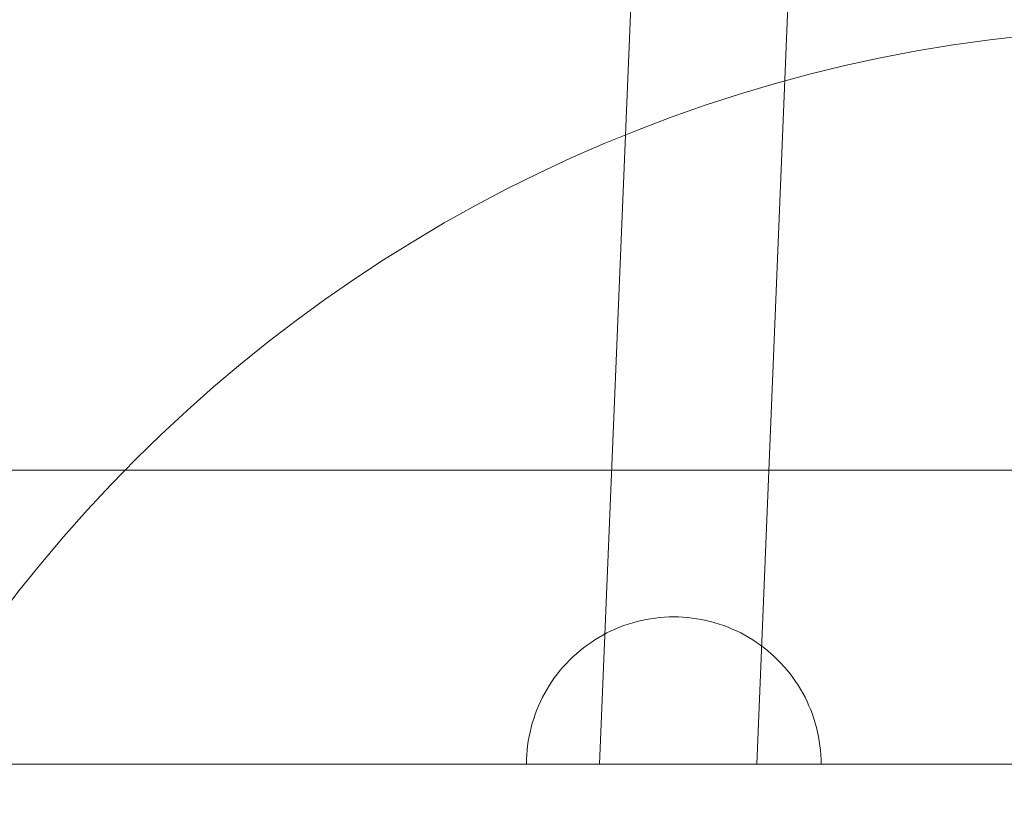
# Model space of a CAD drawing. Units: millimetres. Extents: x 72402 to 84443, y 2536 to 15122.
# Drawn here: x 78194 to 78294, y 7080 to 7160 of the extents above; entities that cross this region are included whole.
import ezdxf

# ---------------------------------------------------------------- set-up
doc = ezdxf.new("R2010")
doc.units = ezdxf.units.MM
doc.header["$MEASUREMENT"] = 0
doc.layers.add('STREFA', color=7, linetype='Continuous')
doc.layers.add('STREFA_Nr_pióra__7', color=7, linetype='Continuous', lineweight=18)
doc.layers.add('ZESTAW_Nr_pióra__7', color=7, linetype='Continuous', lineweight=18)
doc.styles.add('GENERATED_STYLE_1', font='txt')
doc.dimstyles.new('GENERATED_STYLE__1', dxfattribs={"dimtxt": 150, "dimasz": 91.78744, "dimexe": 0.18, "dimexo": 300, "dimgap": 0.09, "dimtad": 0, "dimtih": 1, "dimtoh": 1, "dimdec": 0, "dimlfac": 0.1, "dimzin": 0, "dimdsep": 46, "dimtxsty": 'GENERATED_STYLE_1', "dimblk": 'ARROWHEAD_5', "dimblk1": 'ARROWHEAD_5', "dimblk2": 'ARROWHEAD_5', "dimcen": 0.09, "dimclrd": 7, "dimclre": 7, "dimclrt": 7, "dimazin": 0, "dimtfac": 1, "dimtdec": 4, "dimtmove": 0, "dimatfit": 3, "dimfxl": 0, "dimtolj": 1, "dimtzin": 0, "dimarcsym": 0})
doc.dimstyles.new('GENERATED_STYLE__2', dxfattribs={"dimtxt": 150, "dimasz": 91.78744, "dimexe": 0.18, "dimexo": 300, "dimgap": 0.09, "dimtad": 0, "dimdec": 0, "dimlfac": 0.1, "dimzin": 0, "dimdsep": 46, "dimtxsty": 'GENERATED_STYLE_1', "dimblk": 'ARROWHEAD_5', "dimblk1": 'ARROWHEAD_5', "dimblk2": 'ARROWHEAD_5', "dimcen": 0.09, "dimclrd": 7, "dimclre": 7, "dimclrt": 7, "dimazin": 0, "dimtfac": 1, "dimtdec": 4, "dimtmove": 0, "dimatfit": 3, "dimfxl": 0, "dimtolj": 1, "dimtzin": 0, "dimarcsym": 0})
doc.dimstyles.new('GENERATED_STYLE__3', dxfattribs={"dimtxt": 150, "dimasz": 91.78744, "dimexe": 0.18, "dimexo": 0, "dimgap": 0.09, "dimtad": 0, "dimtih": 1, "dimtoh": 1, "dimdec": 0, "dimlfac": 0.1, "dimzin": 0, "dimdsep": 46, "dimtxsty": 'GENERATED_STYLE_1', "dimblk": 'ARROWHEAD_5', "dimblk1": 'ARROWHEAD_5', "dimblk2": 'ARROWHEAD_5', "dimcen": 0.09, "dimclrd": 7, "dimclre": 7, "dimclrt": 7, "dimazin": 0, "dimtfac": 1, "dimtdec": 4, "dimtmove": 0, "dimatfit": 3, "dimfxl": 0, "dimtolj": 1, "dimtzin": 0, "dimarcsym": 0})

# ---------------------------------------------------------------- blocks, each defined once
blk = doc.blocks.new('*D1')
at = {"layer": 'STREFA', "linetype": 'Continuous', "lineweight": 0, "true_color": 0x000000}
for points in [[(72406.65, 2626.31), (72499.95, 2601.31), (72499.95, 2651.31)], [(83373.51, 2626.31), (83280.21, 2651.31), (83280.21, 2601.31)]]:
    blk.add_hatch(color=18, dxfattribs=at).paths.add_polyline_path(points)
at = {"layer": 'STREFA_Nr_pióra__7', "linetype": 'Continuous'}
for p, q in [((72406.65, 2535.73), (72406.65, 8716.86)), ((83373.51, 2535.73), (83373.51, 8700.08)), ((72406.65, 2626.31), (72499.95, 2651.31)), ((72499.95, 2651.31), (72499.95, 2601.31)), ((83373.51, 2626.31), (83280.21, 2651.31)), ((83280.21, 2601.31), (83280.21, 2651.31)), ((72406.65, 2626.31), (72499.95, 2601.31)), ((72499.95, 2626.31), (77609.59, 2626.31)), ((78170.57, 2626.31), (83280.21, 2626.31)), ((83373.51, 2626.31), (83280.21, 2601.31))]:
    blk.add_line(p, q, dxfattribs=at)
at = {"layer": 'STREFA_Nr_pióra__7', "insert": (77633.62, 2551.31), "char_height": 150, "attachment_point": 7, "style": 'GENERATED_STYLE_1'}
blk.add_mtext('\\A1;{\\fArial|b0|i0|c238|p38;1\xa0097}', dxfattribs=at)
blk = doc.blocks.new('ARROWHEAD_5')
at = {"color": 0, "linetype": 'Continuous', "lineweight": 0}
blk.add_line((0, 0), (-1, 0), dxfattribs=at)
blk.add_solid([(-1, 0.2679), (0, 0), (-1, -0.2679), (-1, 0.2679)], dxfattribs=at)
blk = doc.blocks.new('*D3')
at = {"layer": 'STREFA', "linetype": 'Continuous', "lineweight": 0, "true_color": 0x000000}
for points in [[(84352.12, 15120.98), (84327.12, 15027.68), (84377.12, 15027.68)], [(84352.12, 3633.94), (84377.12, 3727.24), (84327.12, 3727.24)]]:
    blk.add_hatch(color=18, dxfattribs=at).paths.add_polyline_path(points)
at = {"layer": 'STREFA_Nr_pióra__7', "linetype": 'Continuous'}
for p, q in [((84442.7, 15120.98), (78188.54, 15120.98)), ((84352.12, 15120.98), (84327.12, 15027.68)), ((84352.12, 15120.98), (84377.12, 15027.68)), ((84377.12, 15027.68), (84327.12, 15027.68)), ((84352.12, 9657.95), (84352.12, 15027.68)), ((84352.12, 3727.24), (84352.12, 9096.97)), ((84352.12, 3633.94), (84327.12, 3727.24)), ((84327.12, 3727.24), (84377.12, 3727.24)), ((84352.12, 3633.94), (84377.12, 3727.24)), ((84442.7, 3633.94), (78298.6, 3633.94))]:
    blk.add_line(p, q, dxfattribs=at)
at = {"layer": 'STREFA_Nr_pióra__7', "insert": (84427.12, 9121), "char_height": 150, "attachment_point": 7, "rotation": 90, "style": 'GENERATED_STYLE_1'}
blk.add_mtext('\\A1;{\\fArial|b0|i0|c238|p38;1\xa0149}', dxfattribs=at)
blk = doc.blocks.new('*D4')
at = {"layer": 'STREFA', "linetype": 'Continuous', "lineweight": 0, "true_color": 0x000000}
for points in [[(73886.92, 2992.72), (73980.22, 2967.72), (73980.22, 3017.72)], [(81875.18, 2992.72), (81781.88, 3017.72), (81781.88, 2967.72)]]:
    blk.add_hatch(color=18, dxfattribs=at).paths.add_polyline_path(points)
at = {"layer": 'STREFA_Nr_pióra__7', "linetype": 'Continuous'}
for p, q in [((73886.92, 2902.14), (73886.92, 3083.3)), ((81875.18, 2902.14), (81875.18, 3083.3)), ((73886.92, 2992.72), (73980.22, 3017.72)), ((73980.22, 3017.72), (73980.22, 2967.72)), ((81875.18, 2992.72), (81781.88, 3017.72)), ((81781.88, 2967.72), (81781.88, 3017.72)), ((73886.92, 2992.72), (73980.22, 2967.72)), ((73980.22, 2992.72), (77686.27, 2992.72)), ((78075.82, 2992.72), (81781.88, 2992.72)), ((81875.18, 2992.72), (81781.88, 2967.72))]:
    blk.add_line(p, q, dxfattribs=at)
at = {"layer": 'STREFA_Nr_pióra__7', "insert": (77710.3, 2917.72), "char_height": 150, "attachment_point": 7, "style": 'GENERATED_STYLE_1'}
blk.add_mtext('\\A1;{\\fArial|b0|i0|c238|p38;799}', dxfattribs=at)

msp = doc.modelspace()

# ---------------------------------------------------------------- linework, layer by layer
at = {"layer": 'ZESTAW_Nr_pióra__7', "linetype": 'Continuous'}
for p, q in [((78261.97, 7305.82), (78252.83, 7084.15)), ((78277.96, 7305.29), (78268.84, 7084.15)), ((77460.37, 7114.15), (78360.12, 7114.08)), ((78258.98, 7099.08), (78258.52, 7099.03)), ((78259.45, 7099.12), (78258.98, 7099.08)), ((78259.93, 7099.14), (78259.45, 7099.12)), ((78260.4, 7099.15), (78259.93, 7099.14)), ((78260.4, 7099.15), (78260.87, 7099.14)), ((78260.87, 7099.14), (78261.34, 7099.12)), ((78261.34, 7099.12), (78261.81, 7099.08)), ((78261.81, 7099.08), (78262.28, 7099.03)), ((78254.87, 7098.09), (78254.44, 7097.91)), ((78255.32, 7098.26), (78254.87, 7098.09)), ((78255.76, 7098.41), (78255.32, 7098.26)), ((78256.21, 7098.55), (78255.76, 7098.41)), ((78256.67, 7098.68), (78256.21, 7098.55)), ((78257.12, 7098.79), (78256.67, 7098.68)), ((78257.59, 7098.88), (78257.12, 7098.79)), ((78258.05, 7098.96), (78257.59, 7098.88)), ((78258.52, 7099.03), (78258.05, 7098.96)), ((78262.28, 7099.03), (78262.74, 7098.96)), ((78262.74, 7098.96), (78263.21, 7098.88)), ((78263.21, 7098.88), (78263.67, 7098.79)), ((78263.67, 7098.79), (78264.13, 7098.68)), ((78264.13, 7098.68), (78264.58, 7098.55)), ((78264.58, 7098.55), (78265.03, 7098.41)), ((78265.03, 7098.41), (78265.48, 7098.26)), ((78265.48, 7098.26), (78265.92, 7098.09)), ((78265.92, 7098.09), (78266.35, 7097.91)), ((78253.17, 7097.29), (78252.76, 7097.06)), ((78253.59, 7097.51), (78253.17, 7097.29)), ((78254.01, 7097.72), (78253.59, 7097.51)), ((78254.44, 7097.91), (78254.01, 7097.72)), ((78266.35, 7097.91), (78266.78, 7097.72)), ((78266.78, 7097.72), (78267.21, 7097.51)), ((78267.21, 7097.51), (78267.62, 7097.29)), ((78267.62, 7097.29), (78268.03, 7097.06)), ((78251.58, 7096.28), (78251.2, 7096)), ((78251.97, 7096.55), (78251.58, 7096.28)), ((78252.36, 7096.81), (78251.97, 7096.55)), ((78252.76, 7097.06), (78252.36, 7096.81)), ((78268.03, 7097.06), (78268.43, 7096.81)), ((78268.43, 7096.81), (78268.83, 7096.55)), ((78268.83, 7096.55), (78269.21, 7096.28)), ((78269.21, 7096.28), (78269.59, 7096)), ((78250.13, 7095.08), (78249.79, 7094.75)), ((78250.48, 7095.4), (78250.13, 7095.08)), ((78250.84, 7095.7), (78250.48, 7095.4)), ((78251.2, 7096), (78250.84, 7095.7)), ((78269.59, 7096), (78269.96, 7095.7)), ((78269.96, 7095.7), (78270.32, 7095.4)), ((78270.32, 7095.4), (78270.66, 7095.08)), ((78270.66, 7095.08), (78271, 7094.75)), ((78249.14, 7094.07), (78248.84, 7093.71)), ((78249.46, 7094.41), (78249.14, 7094.07)), ((78249.79, 7094.75), (78249.46, 7094.41)), ((78271, 7094.75), (78271.33, 7094.41)), ((78271.33, 7094.41), (78271.65, 7094.07)), ((78271.65, 7094.07), (78271.95, 7093.71)), ((78248.54, 7093.34), (78248.26, 7092.96)), ((78248.84, 7093.71), (78248.54, 7093.34)), ((78271.95, 7093.71), (78272.25, 7093.34)), ((78272.25, 7093.34), (78272.53, 7092.96)), ((78247.73, 7092.18), (78247.49, 7091.78)), ((78247.99, 7092.58), (78247.73, 7092.18)), ((78248.26, 7092.96), (78247.99, 7092.58)), ((78272.53, 7092.96), (78272.8, 7092.58)), ((78272.8, 7092.58), (78273.06, 7092.18)), ((78273.06, 7092.18), (78273.31, 7091.78)), ((78247.25, 7091.37), (78247.03, 7090.96)), ((78247.49, 7091.78), (78247.25, 7091.37)), ((78273.31, 7091.78), (78273.54, 7091.37)), ((78273.54, 7091.37), (78273.76, 7090.96)), ((78246.63, 7090.1), (78246.45, 7089.67)), ((78246.82, 7090.53), (78246.63, 7090.1)), ((78247.03, 7090.96), (78246.82, 7090.53)), ((78273.76, 7090.96), (78273.97, 7090.53)), ((78273.97, 7090.53), (78274.16, 7090.1)), ((78274.16, 7090.1), (78274.34, 7089.67)), ((78246.28, 7089.23), (78246.13, 7088.78)), ((78246.45, 7089.67), (78246.28, 7089.23)), ((78274.34, 7089.67), (78274.51, 7089.23)), ((78274.51, 7089.23), (78274.66, 7088.78)), ((78245.99, 7088.33), (78245.87, 7087.88)), ((78246.13, 7088.78), (78245.99, 7088.33)), ((78274.66, 7088.78), (78274.8, 7088.33)), ((78274.8, 7088.33), (78274.93, 7087.88)), ((78245.76, 7087.42), (78245.66, 7086.96)), ((78245.87, 7087.88), (78245.76, 7087.42)), ((78274.93, 7087.88), (78275.04, 7087.42)), ((78275.04, 7087.42), (78275.13, 7086.96)), ((78245.58, 7086.49), (78245.51, 7086.03)), ((78245.66, 7086.96), (78245.58, 7086.49)), ((78275.13, 7086.96), (78275.21, 7086.49)), ((78275.21, 7086.49), (78275.28, 7086.03)), ((78245.43, 7085.09), (78245.4, 7084.62)), ((78245.46, 7085.56), (78245.43, 7085.09)), ((78245.51, 7086.03), (78245.46, 7085.56)), ((78275.28, 7086.03), (78275.33, 7085.56)), ((78275.33, 7085.56), (78275.37, 7085.09)), ((78275.37, 7085.09), (78275.39, 7084.62)), ((77520.39, 7084.15), (78300.4, 7084.15)), ((78245.4, 7084.62), (78245.4, 7084.15)), ((78245.43, 7084.15), (78245.4, 7084.15)), ((78245.46, 7084.15), (78245.43, 7084.15)), ((78245.51, 7084.15), (78245.46, 7084.15)), ((78245.58, 7084.15), (78245.51, 7084.15)), ((78245.66, 7084.15), (78245.58, 7084.15)), ((78245.76, 7084.15), (78245.66, 7084.15)), ((78245.87, 7084.15), (78245.76, 7084.15)), ((78245.99, 7084.15), (78245.87, 7084.15)), ((78246.13, 7084.15), (78245.99, 7084.15)), ((78246.28, 7084.15), (78246.13, 7084.15)), ((78246.45, 7084.15), (78246.28, 7084.15)), ((78246.63, 7084.15), (78246.45, 7084.15)), ((78246.82, 7084.15), (78246.63, 7084.15)), ((78247.03, 7084.15), (78246.82, 7084.15)), ((78247.25, 7084.15), (78247.03, 7084.15)), ((78247.49, 7084.15), (78247.25, 7084.15)), ((78247.73, 7084.15), (78247.49, 7084.15)), ((78247.99, 7084.15), (78247.73, 7084.15)), ((78248.26, 7084.15), (78247.99, 7084.15)), ((78248.54, 7084.15), (78248.26, 7084.15)), ((78248.84, 7084.15), (78248.54, 7084.15)), ((78249.14, 7084.15), (78248.84, 7084.15)), ((78249.46, 7084.15), (78249.14, 7084.15)), ((78249.79, 7084.15), (78249.46, 7084.15)), ((78250.13, 7084.15), (78249.79, 7084.15)), ((78250.48, 7084.15), (78250.13, 7084.15)), ((78250.84, 7084.15), (78250.48, 7084.15)), ((78251.2, 7084.15), (78250.84, 7084.15)), ((78251.58, 7084.15), (78251.2, 7084.15)), ((78251.97, 7084.15), (78251.58, 7084.15)), ((78252.36, 7084.15), (78251.97, 7084.15)), ((78252.76, 7084.15), (78252.36, 7084.15)), ((78253.17, 7084.15), (78252.76, 7084.15)), ((78252.85, 7084.15), (78252.84, 7084.15)), ((78252.87, 7084.15), (78252.85, 7084.15)), ((78252.9, 7084.15), (78252.87, 7084.15)), ((78252.94, 7084.15), (78252.9, 7084.15)), ((78252.99, 7084.15), (78252.94, 7084.15)), ((78253.04, 7084.15), (78252.99, 7084.15)), ((78253.1, 7084.15), (78253.04, 7084.15)), ((78253.17, 7084.15), (78253.1, 7084.15)), ((78253.25, 7084.15), (78253.17, 7084.15)), ((78253.59, 7084.15), (78253.17, 7084.15)), ((78253.33, 7084.15), (78253.25, 7084.15)), ((78253.42, 7084.15), (78253.33, 7084.15)), ((78253.52, 7084.15), (78253.42, 7084.15)), ((78253.62, 7084.15), (78253.52, 7084.15)), ((78254.01, 7084.15), (78253.59, 7084.15)), ((78253.74, 7084.15), (78253.62, 7084.15)), ((78253.86, 7084.15), (78253.74, 7084.15)), ((78253.98, 7084.15), (78253.86, 7084.15)), ((78254.12, 7084.15), (78253.98, 7084.15)), ((78254.44, 7084.15), (78254.01, 7084.15)), ((78254.26, 7084.15), (78254.12, 7084.15)), ((78254.4, 7084.15), (78254.26, 7084.15)), ((78254.56, 7084.15), (78254.4, 7084.15)), ((78254.87, 7084.15), (78254.44, 7084.15)), ((78254.72, 7084.15), (78254.56, 7084.15)), ((78254.88, 7084.15), (78254.72, 7084.15)), ((78255.32, 7084.15), (78254.87, 7084.15)), ((78255.05, 7084.15), (78254.88, 7084.15)), ((78255.23, 7084.15), (78255.05, 7084.15)), ((78255.41, 7084.15), (78255.23, 7084.15)), ((78255.76, 7084.15), (78255.32, 7084.15)), ((78255.6, 7084.15), (78255.41, 7084.15)), ((78255.79, 7084.15), (78255.6, 7084.15)), ((78256.21, 7084.15), (78255.76, 7084.15)), ((78255.99, 7084.15), (78255.79, 7084.15)), ((78256.19, 7084.15), (78255.99, 7084.15)), ((78256.4, 7084.15), (78256.19, 7084.15)), ((78256.67, 7084.15), (78256.21, 7084.15)), ((78256.61, 7084.15), (78256.4, 7084.15)), ((78256.83, 7084.15), (78256.61, 7084.15)), ((78257.12, 7084.15), (78256.67, 7084.15)), ((78257.04, 7084.15), (78256.83, 7084.15)), ((78257.27, 7084.15), (78257.04, 7084.15)), ((78257.59, 7084.15), (78257.12, 7084.15)), ((78257.49, 7084.15), (78257.27, 7084.15)), ((78257.73, 7084.15), (78257.49, 7084.15)), ((78258.05, 7084.15), (78257.59, 7084.15)), ((78257.96, 7084.15), (78257.73, 7084.15)), ((78258.19, 7084.15), (78257.96, 7084.15)), ((78258.52, 7084.15), (78258.05, 7084.15)), ((78258.43, 7084.15), (78258.19, 7084.15)), ((78258.67, 7084.15), (78258.43, 7084.15)), ((78258.98, 7084.15), (78258.52, 7084.15)), ((78258.92, 7084.15), (78258.67, 7084.15)), ((78259.16, 7084.15), (78258.92, 7084.15)), ((78259.45, 7084.15), (78258.98, 7084.15)), ((78259.41, 7084.15), (78259.16, 7084.15)), ((78259.66, 7084.15), (78259.41, 7084.15)), ((78259.93, 7084.15), (78259.45, 7084.15)), ((78259.91, 7084.15), (78259.66, 7084.15)), ((78260.16, 7084.15), (78259.91, 7084.15)), ((78260.4, 7084.15), (78259.93, 7084.15)), ((78260.41, 7084.15), (78260.16, 7084.15)), ((78260.87, 7084.15), (78260.4, 7084.15)), ((78260.66, 7084.15), (78260.41, 7084.15)), ((78260.91, 7084.15), (78260.66, 7084.15)), ((78261.34, 7084.15), (78260.87, 7084.15)), ((78261.16, 7084.15), (78260.91, 7084.15)), ((78261.41, 7084.15), (78261.16, 7084.15)), ((78261.81, 7084.15), (78261.34, 7084.15)), ((78261.66, 7084.15), (78261.41, 7084.15)), ((78261.91, 7084.15), (78261.66, 7084.15)), ((78262.28, 7084.15), (78261.81, 7084.15)), ((78262.16, 7084.15), (78261.91, 7084.15)), ((78262.41, 7084.15), (78262.16, 7084.15)), ((78262.74, 7084.15), (78262.28, 7084.15)), ((78262.66, 7084.15), (78262.41, 7084.15)), ((78262.9, 7084.15), (78262.66, 7084.15)), ((78263.21, 7084.15), (78262.74, 7084.15)), ((78263.14, 7084.15), (78262.9, 7084.15)), ((78263.38, 7084.15), (78263.14, 7084.15)), ((78263.67, 7084.15), (78263.21, 7084.15)), ((78263.62, 7084.15), (78263.38, 7084.15)), ((78263.85, 7084.15), (78263.62, 7084.15)), ((78264.13, 7084.15), (78263.67, 7084.15)), ((78264.08, 7084.15), (78263.85, 7084.15)), ((78264.31, 7084.15), (78264.08, 7084.15)), ((78264.58, 7084.15), (78264.13, 7084.15)), ((78264.54, 7084.15), (78264.31, 7084.15)), ((78264.76, 7084.15), (78264.54, 7084.15)), ((78265.03, 7084.15), (78264.58, 7084.15)), ((78264.98, 7084.15), (78264.76, 7084.15)), ((78265.19, 7084.15), (78264.98, 7084.15)), ((78265.48, 7084.15), (78265.03, 7084.15)), ((78265.4, 7084.15), (78265.19, 7084.15)), ((78265.6, 7084.15), (78265.4, 7084.15)), ((78265.92, 7084.15), (78265.48, 7084.15)), ((78265.8, 7084.15), (78265.6, 7084.15)), ((78266, 7084.15), (78265.8, 7084.15)), ((78266.35, 7084.15), (78265.92, 7084.15)), ((78266.19, 7084.15), (78266, 7084.15)), ((78266.37, 7084.15), (78266.19, 7084.15)), ((78266.78, 7084.15), (78266.35, 7084.15)), ((78266.55, 7084.15), (78266.37, 7084.15)), ((78266.72, 7084.15), (78266.55, 7084.15)), ((78266.89, 7084.15), (78266.72, 7084.15)), ((78267.21, 7084.15), (78266.78, 7084.15)), ((78267.05, 7084.15), (78266.89, 7084.15)), ((78267.21, 7084.15), (78267.05, 7084.15)), ((78267.36, 7084.15), (78267.21, 7084.15)), ((78267.62, 7084.15), (78267.21, 7084.15)), ((78267.5, 7084.15), (78267.36, 7084.15)), ((78267.64, 7084.15), (78267.5, 7084.15)), ((78268.03, 7084.15), (78267.62, 7084.15)), ((78267.77, 7084.15), (78267.64, 7084.15)), ((78267.89, 7084.15), (78267.77, 7084.15)), ((78268, 7084.15), (78267.89, 7084.15)), ((78268.11, 7084.15), (78268, 7084.15)), ((78268.43, 7084.15), (78268.03, 7084.15)), ((78268.21, 7084.15), (78268.11, 7084.15)), ((78268.31, 7084.15), (78268.21, 7084.15)), ((78268.4, 7084.15), (78268.31, 7084.15)), ((78268.47, 7084.15), (78268.4, 7084.15)), ((78268.83, 7084.15), (78268.43, 7084.15)), ((78268.55, 7084.15), (78268.47, 7084.15)), ((78268.61, 7084.15), (78268.55, 7084.15)), ((78268.67, 7084.15), (78268.61, 7084.15)), ((78268.72, 7084.15), (78268.67, 7084.15)), ((78268.76, 7084.15), (78268.72, 7084.15)), ((78268.79, 7084.15), (78268.76, 7084.15)), ((78268.82, 7084.15), (78268.79, 7084.15)), ((78268.83, 7084.15), (78268.82, 7084.15)), ((78268.83, 7084.15), (78268.84, 7084.15)), ((78269.21, 7084.15), (78268.83, 7084.15)), ((78269.59, 7084.15), (78269.21, 7084.15)), ((78269.96, 7084.15), (78269.59, 7084.15)), ((78270.32, 7084.15), (78269.96, 7084.15)), ((78270.66, 7084.15), (78270.32, 7084.15)), ((78271, 7084.15), (78270.66, 7084.15)), ((78271.33, 7084.15), (78271, 7084.15)), ((78271.65, 7084.15), (78271.33, 7084.15)), ((78271.95, 7084.15), (78271.65, 7084.15)), ((78272.25, 7084.15), (78271.95, 7084.15)), ((78272.53, 7084.15), (78272.25, 7084.15)), ((78272.8, 7084.15), (78272.53, 7084.15)), ((78273.06, 7084.15), (78272.8, 7084.15)), ((78273.31, 7084.15), (78273.06, 7084.15)), ((78273.54, 7084.15), (78273.31, 7084.15)), ((78273.76, 7084.15), (78273.54, 7084.15)), ((78273.97, 7084.15), (78273.76, 7084.15)), ((78274.16, 7084.15), (78273.97, 7084.15)), ((78274.34, 7084.15), (78274.16, 7084.15)), ((78274.51, 7084.15), (78274.34, 7084.15)), ((78274.66, 7084.15), (78274.51, 7084.15)), ((78274.8, 7084.15), (78274.66, 7084.15)), ((78274.93, 7084.15), (78274.8, 7084.15)), ((78275.04, 7084.15), (78274.93, 7084.15)), ((78275.13, 7084.15), (78275.04, 7084.15)), ((78275.21, 7084.15), (78275.13, 7084.15)), ((78275.28, 7084.15), (78275.21, 7084.15)), ((78275.33, 7084.15), (78275.28, 7084.15)), ((78275.37, 7084.15), (78275.33, 7084.15)), ((78275.39, 7084.15), (78275.37, 7084.15)), ((78275.39, 7084.62), (78275.4, 7084.15))]:
    msp.add_line(p, q, dxfattribs=at)
msp.add_arc((78311.69, 7009.15), 150, 0, 180, dxfattribs=at)

# ---------------------------------------------------------------- dimensions: what is measured, and where the dimension line sits
at = {"layer": 'STREFA', "linetype": 'Continuous'}
dim = msp.add_linear_dim(base=(84352.12, 15120.98), p1=(77998.6, 3633.94), p2=(77888.54, 15120.98), angle=90, dimstyle='GENERATED_STYLE__2', dxfattribs=at)
dim.commit()
dim.dimension.update_dxf_attribs({"geometry": '*D3', "text_midpoint": (84352.12, 9377.46), "dimtype": 160, "text_rotation": 90})
for base, p1, p2, dimstyle, picture, middle in [((81875.18, 2992.72), (73886.92, 9064.15), (81875.18, 9062.46), 'GENERATED_STYLE__3', '*D4', (77881.05, 2992.72)), ((83373.51, 2626.31), (72406.65, 9016.86), (83373.51, 9000.08), 'GENERATED_STYLE__1', '*D1', (77890.08, 2626.31))]:
    dim = msp.add_linear_dim(base=base, p1=p1, p2=p2, dimstyle=dimstyle, dxfattribs=at)
    dim.commit()
    dim.dimension.update_dxf_attribs({"geometry": picture, "text_midpoint": middle, "dimtype": 160})

doc.saveas('drawing.dxf')
